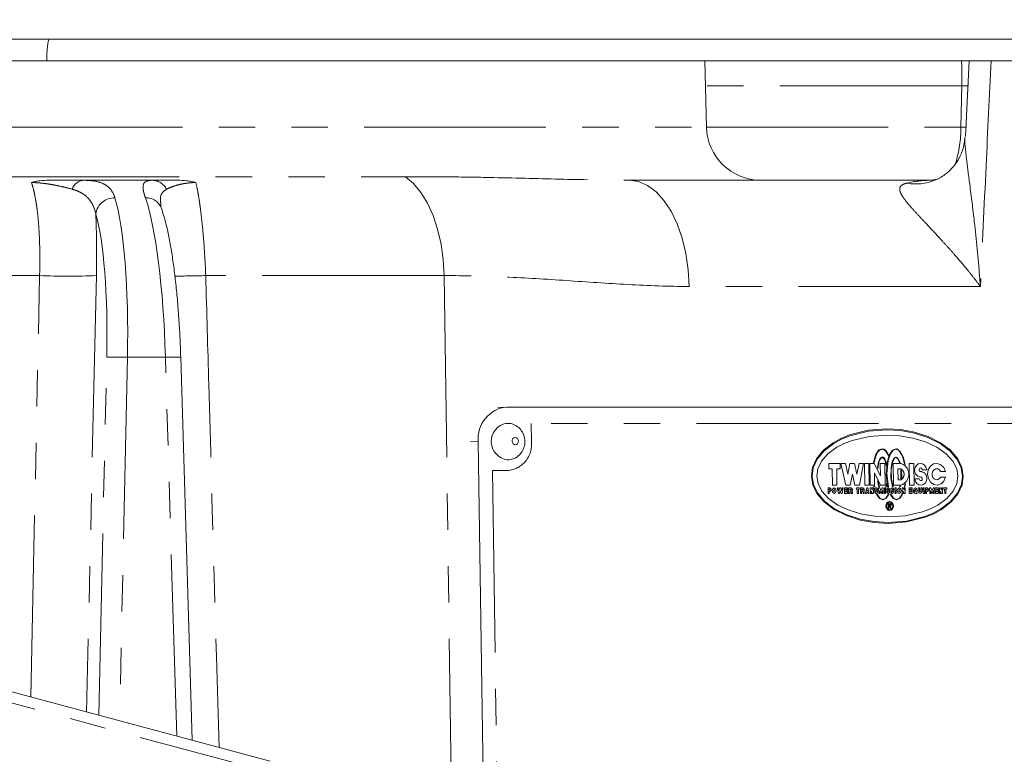
# Model space of a CAD drawing. Units: millimetres. Extents: x 11 to 1180, y 5 to 832.
# Drawn here: x 637 to 672, y 643 to 669 of the extents above; entities that cross this region are included whole.
import ezdxf

# ---------------------------------------------------------------- set-up
doc = ezdxf.new("R2010")
doc.units = ezdxf.units.MM
doc.linetypes.add('PHANTOM', pattern=[12.7, 6.35, -1.27, 1.27, -1.27, 1.27, -1.27])
doc.layers.add('SLD-0', color=7, linetype='Continuous')
doc.styles.add('SLDTEXTSTYLE0', font='TXT', dxfattribs={"width": 0.605})
doc.dimstyles.new('SLDDIMSTYLE2', dxfattribs={"dimtxt": 3, "dimasz": 3, "dimexe": 0, "dimexo": 0.0625, "dimgap": 0.75, "dimtad": 0, "dimlfac": 4, "dimrnd": 1e-09, "dimzin": 12, "dimdsep": 46, "dimtxsty": 'SLDTEXTSTYLE0', "dimsah": 1, "dimcen": 0.09, "dimadec": 0, "dimazin": 0, "dimtfac": 1, "dimtdec": 3, "dimtofl": 0, "dimtmove": 0, "dimatfit": 3, "dimfxl": 0, "dimfrac": 2, "dimtolj": 1, "dimtzin": 12, "dimarcsym": 0})

# ---------------------------------------------------------------- blocks, each defined once
blk = doc.blocks.new('*D84')
at = {"layer": 'SLD-0'}
for p, q in [((698.505, 665.191), (698.505, 709.449)), ((636.402, 706.274), (651.441, 706.274)), ((698.505, 706.274), (683.467, 706.274))]:
    blk.add_line(p, q, dxfattribs=at)
for points in [[(636.402, 706.274), (639.402, 705.812), (639.402, 706.735)], [(698.505, 706.274), (695.505, 706.735), (695.505, 705.812)]]:
    blk.add_solid(points, dxfattribs=at)
at = {"layer": 'SLD-0', "char_height": 3, "attachment_point": 1, "style": 'SLDTEXTSTYLE0'}
for s, insert in [('248.4', (662.302, 710.141)), ('FOR EYEBOLT', (653.425, 705.542))]:
    blk.add_mtext(s, dxfattribs=dict(at, insert=insert))

msp = doc.modelspace()

# ---------------------------------------------------------------- linework, layer by layer
at = {"color": 7, "linetype": 'Continuous', "lineweight": 15}
for p, q in [((674.525539, 668.476912), (635.117493, 668.476912)), ((680.598922, 667.714912), (638.188171, 667.714912)), ((661.228212, 665.39492), (661.167461, 667.714912)), ((670.400397, 667.714293), (670.278769, 665.069971)), ((639.473932, 663.539787), (641.8719, 663.539787)), ((658.417571, 663.541565), (658.529063, 663.539787)), ((658.529063, 663.539787), (669.005328, 663.539787)), ((642.174155, 662.675034), (642.176257, 662.647389)), ((643.264315, 643.97146), (642.863243, 657.358404)), ((654.209115, 655.614009), (653.934538, 655.600929)), ((680.77212, 655.614962), (654.249164, 655.614962)), ((653.258652, 654.408876), (653.45236, 640.951489)), ((645.990455, 643.240993), (617.01268, 651.005564))]:
    msp.add_line(p, q, dxfattribs=at)
at = {"color": 8, "linetype": 'PHANTOM', "lineweight": 0}
for p, q in [((670.145684, 666.839455), (661.190385, 666.839455)), ((670.114215, 665.39492), (670.145684, 666.839455)), ((623.870915, 665.39492), (661.228212, 665.39492)), ((661.228212, 665.39492), (670.114215, 665.39492)), ((670.114215, 665.39492), (670.309321, 665.392101)), ((623.763739, 663.666486), (650.719813, 663.666486)), ((637.93344, 660.209619), (612.078632, 660.209619)), ((639.916679, 660.209619), (639.578067, 644.959187)), ((652.062354, 660.209619), (643.737398, 660.209619)), ((652.062354, 660.209619), (652.433416, 634.430191)), ((670.794301, 659.829521), (660.622605, 659.829521)), ((640.005435, 644.844674), (640.277771, 657.356011)), ((641.00404, 657.356011), (640.727492, 644.651199)), ((642.32783, 657.356011), (641.00404, 657.356011)), ((642.724496, 644.116104), (642.32783, 657.356011)), ((679.931609, 655.043658), (655.106122, 655.043658)), ((655.106122, 655.043658), (655.115259, 654.408876)), ((667.521606, 654.853223), (666.875026, 654.803318)), ((667.522063, 654.821484), (666.881942, 654.772538)), ((668.004623, 654.82567), (667.521606, 654.853223)), ((668.000246, 654.794461), (667.522063, 654.821484)), ((668.49957, 654.737344), (668.004623, 654.82567)), ((665.926469, 654.51912), (665.653108, 654.369822)), ((665.942833, 654.493806), (665.672186, 654.347379)), ((666.227558, 654.642398), (665.926469, 654.51912)), ((666.240927, 654.614713), (665.942833, 654.493806)), ((666.875026, 654.803318), (666.227558, 654.642398)), ((666.881942, 654.772538), (666.240927, 654.614713)), ((666.923438, 654.587862), (666.321143, 654.448604)), ((667.524804, 654.631049), (666.923438, 654.587862)), ((667.973984, 654.607205), (667.524804, 654.631049)), ((668.434203, 654.530769), (667.973984, 654.607205)), ((668.490232, 654.707833), (668.000246, 654.794461)), ((668.877922, 654.398237), (668.434203, 654.530769)), ((668.96271, 654.55763), (668.490232, 654.707833)), ((668.976841, 654.584195), (668.49957, 654.737344)), ((669.385589, 654.347379), (668.96271, 654.55763)), ((669.404021, 654.369822), (668.976841, 654.584195)), ((653.258652, 654.408876), (652.984063, 654.395795)), ((665.653108, 654.369822), (665.312404, 654.105923)), ((665.672186, 654.347379), (665.334853, 654.088555)), ((665.786652, 654.212722), (665.469551, 653.984347)), ((666.041016, 654.341922), (665.786652, 654.212722)), ((666.321143, 654.448604), (666.041016, 654.341922)), ((667.317196, 654.142176), (667.238877, 654.106162)), ((667.290439, 654.117965), (667.387913, 654.140278)), ((667.359789, 654.154963), (667.317196, 654.142176)), ((667.417381, 654.147023), (667.359789, 654.154963)), ((667.387913, 654.140278), (667.417381, 654.147023)), ((667.387913, 654.140278), (667.486047, 654.089039)), ((667.516909, 654.068538), (667.417381, 654.147023)), ((667.836478, 654.154328), (667.722289, 654.111619)), ((667.76228, 654.122604), (667.854453, 654.145195)), ((667.854453, 654.145195), (667.836478, 654.154328)), ((667.879969, 654.151448), (667.854453, 654.145195)), ((667.854453, 654.145195), (667.962096, 654.0905)), ((667.995519, 654.067029), (667.879969, 654.151448)), ((669.275, 654.212722), (668.877922, 654.398237)), ((669.598676, 653.984347), (669.275, 654.212722)), ((669.730373, 654.088555), (669.385589, 654.347379)), ((669.752323, 654.105923), (669.404021, 654.369822)), ((665.070545, 653.810305), (664.933024, 653.503107)), ((665.095374, 653.798622), (664.959187, 653.497332)), ((665.312404, 654.105923), (665.070545, 653.810305)), ((665.334853, 654.088555), (665.095374, 653.798622)), ((665.469551, 653.984347), (665.244347, 653.728524)), ((667.131758, 653.936011), (667.059742, 653.678876)), ((667.086265, 653.678876), (667.142599, 653.895323)), ((667.238877, 654.106162), (667.131758, 653.936011)), ((667.142599, 653.895323), (667.223289, 654.057206)), ((667.223289, 654.057206), (667.290439, 654.117965)), ((667.2991, 653.830712), (667.235418, 653.693559)), ((667.238877, 654.106162), (667.290439, 654.117965)), ((667.261069, 653.731646), (667.341824, 653.851369)), ((667.34928, 653.862423), (667.2991, 653.830712)), ((667.2991, 653.830712), (667.341824, 653.851369)), ((667.341824, 653.851369), (667.36698, 653.863532)), ((667.36698, 653.863532), (667.34928, 653.862423)), ((667.398105, 653.865482), (667.36698, 653.863532)), ((667.36698, 653.863532), (667.452379, 653.773607)), ((667.447819, 653.824784), (667.398105, 653.865482)), ((667.52885, 653.629363), (667.447819, 653.824784)), ((667.486047, 654.089039), (667.595471, 653.90105)), ((667.602039, 653.917554), (667.516909, 654.068538)), ((667.619197, 653.959253), (667.546259, 653.725394)), ((667.576978, 653.744707), (667.654316, 653.977671)), ((667.595471, 653.90105), (667.602039, 653.917554)), ((667.722289, 654.111619), (667.619197, 653.959253)), ((667.654316, 653.977671), (667.76228, 654.122604)), ((667.777226, 653.831592), (667.713955, 653.697336)), ((667.724609, 653.688461), (667.805005, 653.845103)), ((667.805005, 653.845103), (667.777226, 653.831592)), ((667.805005, 653.845103), (667.844567, 653.864344)), ((667.806937, 653.848867), (667.805005, 653.845103)), ((667.854777, 653.86931), (667.806937, 653.848867)), ((667.844567, 653.864344), (667.908146, 653.811592)), ((667.904954, 653.846978), (667.854777, 653.86931)), ((667.991355, 653.683319), (667.904954, 653.846978)), ((667.908146, 653.811592), (667.966193, 653.678876)), ((667.962096, 654.0905), (668.074431, 653.897112)), ((668.097068, 653.872174), (667.995519, 654.067029)), ((668.074431, 653.897112), (668.149518, 653.617302)), ((668.164955, 653.604606), (668.097068, 653.872174)), ((669.831244, 653.728524), (669.598676, 653.984347)), ((669.978199, 653.798622), (669.730373, 654.088555)), ((670.002692, 653.810305), (669.752323, 654.105923)), ((670.12306, 653.497332), (669.978199, 653.798622)), ((670.149057, 653.503107), (670.002692, 653.810305)), ((664.933024, 653.503107), (664.893067, 653.202789)), ((664.959187, 653.497332), (664.91959, 653.202789)), ((665.116167, 653.46268), (665.078728, 653.202789)), ((665.244347, 653.728524), (665.116167, 653.46268)), ((665.894544, 653.647137), (665.496699, 653.647137)), ((665.496699, 653.647137), (665.499441, 653.456702)), ((665.499441, 653.456702), (665.618794, 653.456702)), ((665.618794, 653.456702), (665.627017, 652.885398)), ((665.786155, 652.885398), (665.777932, 653.456702)), ((665.777932, 653.456702), (665.897285, 653.456702)), ((665.897285, 653.456702), (665.894544, 653.647137)), ((666.080204, 653.647137), (665.921067, 653.647137)), ((665.921067, 653.647137), (666.091169, 652.885398)), ((666.165256, 653.266267), (666.080204, 653.647137)), ((666.239342, 653.647137), (666.165256, 653.266267)), ((666.39848, 653.647137), (666.239342, 653.647137)), ((666.483531, 653.266267), (666.39848, 653.647137)), ((666.557618, 653.647137), (666.483531, 653.266267)), ((666.716755, 653.647137), (666.557618, 653.647137)), ((666.568582, 652.885398), (666.716755, 653.647137)), ((666.902416, 653.647137), (666.743278, 653.647137)), ((666.743278, 653.647137), (666.754243, 652.885398)), ((666.913381, 652.885398), (666.902416, 653.647137)), ((667.088077, 653.647137), (666.928939, 653.647137)), ((666.928939, 653.647137), (666.939904, 652.885398)), ((667.059742, 653.678876), (667.086265, 653.678876)), ((667.306529, 653.211676), (667.088077, 653.647137)), ((667.235418, 653.693559), (667.197057, 653.49098)), ((667.197057, 653.49098), (667.208107, 653.469398)), ((667.208107, 653.469398), (667.261069, 653.731646)), ((667.459398, 653.647137), (667.30026, 653.647137)), ((667.30026, 653.647137), (667.306529, 653.211676)), ((667.452379, 653.773607), (667.518718, 653.551919)), ((667.470363, 652.885398), (667.459398, 653.647137)), ((667.546259, 653.725394), (667.505083, 653.275215)), ((667.518718, 653.551919), (667.52885, 653.629363)), ((667.531513, 653.28658), (667.576978, 653.744707)), ((667.675285, 653.498282), (667.670505, 653.137048)), ((667.713955, 653.697336), (667.675285, 653.498282)), ((667.680903, 653.410443), (667.724609, 653.688461)), ((668.016368, 653.647137), (667.751151, 653.647137)), ((667.751151, 653.647137), (667.762115, 652.885395)), ((668.01912, 653.456703), (667.91303, 653.456702)), ((667.91303, 653.456702), (667.918512, 653.075833)), ((667.966193, 653.678876), (667.991355, 653.683319)), ((668.149518, 653.617302), (668.164955, 653.604606)), ((668.46727, 653.647137), (668.308133, 653.647137)), ((668.308133, 653.647137), (668.319097, 652.885398)), ((668.478235, 652.885398), (668.46727, 653.647137)), ((669.967077, 653.46268), (669.831244, 653.728524)), ((670.011998, 653.202789), (669.967077, 653.46268)), ((670.171136, 653.202789), (670.12306, 653.497332)), ((670.197659, 653.202789), (670.149057, 653.503107)), ((654.281144, 653.393224), (653.750685, 653.393224)), ((653.750685, 653.393224), (653.915153, 641.967141)), ((664.893067, 653.202789), (664.941669, 652.902471)), ((664.91959, 653.202789), (664.967666, 652.908246)), ((665.078728, 653.202789), (665.123649, 652.942898)), ((666.250307, 652.885398), (666.324393, 653.266267)), ((666.324393, 653.266267), (666.409444, 652.885398)), ((667.099041, 652.885398), (667.092773, 653.320859)), ((667.092773, 653.320859), (667.311225, 652.885398)), ((667.505083, 653.275215), (667.555863, 652.822554)), ((667.582386, 652.822554), (667.531513, 653.28658)), ((667.670505, 653.137048), (667.730649, 652.822554)), ((667.687996, 653.092262), (667.680903, 653.410443)), ((668.041914, 653.405285), (668.013565, 653.424963)), ((668.013565, 653.424963), (668.018133, 653.107572)), ((668.018133, 653.107572), (668.045916, 653.12725)), ((668.045916, 653.12725), (668.041914, 653.405285)), ((668.660698, 653.107577), (668.503224, 653.107577)), ((668.762221, 653.42497), (668.919695, 653.42497)), ((669.404885, 653.361485), (669.575237, 653.361485)), ((669.57798, 653.171052), (669.40763, 653.171052)), ((669.974559, 652.942898), (670.011998, 653.202789)), ((670.131539, 652.908246), (670.171136, 653.202789)), ((670.157702, 652.902471), (670.197659, 653.202789)), ((664.941669, 652.902471), (665.088034, 652.595273)), ((664.967666, 652.908246), (665.112527, 652.606956)), ((665.123649, 652.942898), (665.259482, 652.677054)), ((665.527601, 652.790181), (665.474555, 652.790181)), ((665.474555, 652.790181), (665.477296, 652.599746)), ((665.640253, 652.762292), (665.621802, 652.694963)), ((665.627017, 652.885398), (665.786155, 652.885398)), ((665.686738, 652.790181), (665.640253, 652.762292)), ((665.734026, 652.762292), (665.686738, 652.790181)), ((665.754416, 652.694963), (665.734026, 652.762292)), ((665.832615, 652.790181), (665.79283, 652.790181)), ((665.79283, 652.790181), (665.835356, 652.599746)), ((665.855313, 652.687346), (665.832615, 652.790181)), ((665.878765, 652.790181), (665.855313, 652.687346)), ((665.918549, 652.790181), (665.878765, 652.790181)), ((665.944961, 652.687346), (665.918549, 652.790181)), ((665.965229, 652.790181), (665.944961, 652.687346)), ((666.005014, 652.790181), (665.965229, 652.790181)), ((665.967971, 652.599746), (666.005014, 652.790181)), ((666.15089, 652.790181), (666.044798, 652.790181)), ((666.044798, 652.790181), (666.047539, 652.599746)), ((666.091169, 652.885398), (666.250307, 652.885398)), ((666.151575, 652.742572), (666.15089, 652.790181)), ((666.270249, 652.790181), (666.190675, 652.790181)), ((666.190675, 652.790181), (666.193416, 652.599746)), ((666.409444, 652.885398), (666.568582, 652.885398)), ((666.4628, 652.790181), (666.460303, 652.742572)), ((666.565709, 652.790181), (666.4628, 652.790181)), ((666.566394, 652.742572), (666.565709, 652.790181)), ((666.685068, 652.790181), (666.605494, 652.790181)), ((666.605494, 652.790181), (666.608235, 652.599746)), ((666.754243, 652.885398), (666.913381, 652.885398)), ((666.824573, 652.790181), (666.780634, 652.599746)), ((666.864358, 652.790181), (666.824573, 652.790181)), ((666.913249, 652.599746), (666.864358, 652.790181)), ((666.939904, 652.885398), (667.099041, 652.885398)), ((666.990076, 652.790181), (666.950292, 652.790181)), ((666.950292, 652.790181), (666.953033, 652.599746)), ((667.017696, 652.714007), (666.990076, 652.790181)), ((667.056384, 652.790181), (667.016599, 652.790181)), ((667.016599, 652.790181), (667.017696, 652.714007)), ((667.059125, 652.599746), (667.056384, 652.790181)), ((667.071621, 652.853659), (667.07845, 652.822554)), ((667.098144, 652.853659), (667.071621, 652.853659)), ((667.07845, 652.822554), (667.104973, 652.822554)), ((667.104973, 652.822554), (667.098144, 652.853659)), ((667.223149, 652.999659), (667.204056, 653.037746)), ((667.204056, 653.037746), (667.253236, 652.822554)), ((667.266498, 652.822554), (667.223149, 652.999659)), ((667.281298, 652.790181), (667.241514, 652.790181)), ((667.241514, 652.790181), (667.244255, 652.599746)), ((667.253236, 652.822554), (667.266498, 652.822554)), ((667.322453, 652.694963), (667.281298, 652.790181)), ((667.311225, 652.885398), (667.470363, 652.885398)), ((667.360867, 652.790181), (667.322453, 652.694963)), ((667.400652, 652.790181), (667.360867, 652.790181)), ((667.403393, 652.599746), (667.400652, 652.790181)), ((667.480221, 652.790181), (667.440436, 652.790181)), ((667.440436, 652.790181), (667.443177, 652.599746)), ((667.482962, 652.599746), (667.480221, 652.790181)), ((667.526941, 652.980615), (667.491437, 652.822554)), ((667.491437, 652.822554), (667.51796, 652.822554)), ((667.51796, 652.822554), (667.539303, 652.903172)), ((667.539303, 652.903172), (667.526941, 652.980615)), ((667.555863, 652.822554), (667.582386, 652.822554)), ((667.743911, 652.822554), (667.687996, 653.092262)), ((667.730649, 652.822554), (667.743911, 652.822554)), ((667.762115, 652.885395), (668.027337, 652.885395)), ((667.849951, 652.790181), (667.810166, 652.790181)), ((667.810166, 652.790181), (667.812907, 652.599746)), ((667.852692, 652.599746), (667.849951, 652.790181)), ((667.909558, 652.762292), (667.891106, 652.694963)), ((667.956042, 652.790181), (667.909558, 652.762292)), ((667.918512, 653.075833), (668.024607, 653.075834)), ((668.00333, 652.762292), (667.956042, 652.790181)), ((667.978071, 652.853659), (667.96885, 652.822554)), ((667.96885, 652.822554), (667.995373, 652.822554)), ((668.003361, 652.849215), (667.978071, 652.853659)), ((667.995373, 652.822554), (668.003361, 652.849215)), ((668.02372, 652.694963), (668.00333, 652.762292)), ((668.101919, 652.790181), (668.062134, 652.790181)), ((668.062134, 652.790181), (668.064875, 652.599746)), ((668.129538, 652.714007), (668.101919, 652.790181)), ((668.168226, 652.790181), (668.128442, 652.790181)), ((668.128442, 652.790181), (668.129538, 652.714007)), ((668.159623, 652.915233), (668.143637, 652.822554)), ((668.143637, 652.822554), (668.156898, 652.822554)), ((668.156898, 652.822554), (668.174695, 652.927928)), ((668.174695, 652.927928), (668.159623, 652.915233)), ((668.170967, 652.599746), (668.168226, 652.790181)), ((668.411176, 652.790181), (668.305085, 652.790181)), ((668.305085, 652.790181), (668.307826, 652.599746)), ((668.319097, 652.885398), (668.478235, 652.885398)), ((668.411862, 652.742572), (668.411176, 652.790181)), ((668.480061, 652.773543), (668.454186, 652.719316)), ((668.524683, 652.789585), (668.480061, 652.773543)), ((668.566368, 652.759645), (668.524683, 652.789585)), ((668.584858, 652.698274), (668.566368, 652.759645)), ((668.663144, 652.790181), (668.62336, 652.790181)), ((668.62336, 652.790181), (668.624959, 652.679094)), ((668.664743, 652.679094), (668.663144, 652.790181)), ((668.755975, 652.790181), (668.71619, 652.790181)), ((668.71619, 652.790181), (668.717789, 652.679094)), ((668.757574, 652.679094), (668.755975, 652.790181)), ((668.835544, 652.790181), (668.795759, 652.790181)), ((668.795759, 652.790181), (668.7985, 652.599746)), ((668.838285, 652.599746), (668.835544, 652.790181)), ((668.928374, 652.790181), (668.875328, 652.790181)), ((668.875328, 652.790181), (668.878069, 652.599746)), ((669.060989, 652.790181), (669.021204, 652.790181)), ((669.021204, 652.790181), (669.023946, 652.599746)), ((669.102144, 652.694963), (669.060989, 652.790181)), ((669.140558, 652.790181), (669.102144, 652.694963)), ((669.180342, 652.790181), (669.140558, 652.790181)), ((669.183083, 652.599746), (669.180342, 652.790181)), ((669.326218, 652.790181), (669.220127, 652.790181)), ((669.220127, 652.790181), (669.222868, 652.599746)), ((669.326904, 652.742572), (669.326218, 652.790181)), ((669.405787, 652.790181), (669.366003, 652.790181)), ((669.366003, 652.790181), (669.368744, 652.599746)), ((669.433407, 652.714007), (669.405787, 652.790181)), ((669.472095, 652.790181), (669.43231, 652.790181)), ((669.43231, 652.790181), (669.433407, 652.714007)), ((669.474836, 652.599746), (669.472095, 652.790181)), ((669.617971, 652.790181), (669.511879, 652.790181)), ((669.511879, 652.790181), (669.512564, 652.742572)), ((669.618656, 652.742572), (669.617971, 652.790181)), ((669.846379, 652.677054), (669.974559, 652.942898)), ((669.995352, 652.606956), (670.131539, 652.908246)), ((670.020181, 652.595273), (670.157702, 652.902471)), ((665.088034, 652.595273), (665.338403, 652.299655)), ((665.112527, 652.606956), (665.360353, 652.317023)), ((665.259482, 652.677054), (665.492051, 652.421231)), ((665.477296, 652.599746), (665.51708, 652.599746)), ((665.492051, 652.421231), (665.815726, 652.192856)), ((665.528286, 652.742572), (665.515024, 652.742572)), ((665.515024, 652.742572), (665.515481, 652.710833)), ((665.515481, 652.710833), (665.528743, 652.710833)), ((665.51708, 652.599746), (665.516167, 652.663224)), ((665.516167, 652.663224), (665.529428, 652.663224)), ((665.621802, 652.694963), (665.642192, 652.627634)), ((665.642192, 652.627634), (665.68948, 652.599746)), ((665.687424, 652.742572), (665.661586, 652.694963)), ((665.661586, 652.694963), (665.688794, 652.647354)), ((665.714632, 652.694963), (665.687424, 652.742572)), ((665.688794, 652.647354), (665.714632, 652.694963)), ((665.68948, 652.599746), (665.735964, 652.627634)), ((665.735964, 652.627634), (665.754416, 652.694963)), ((665.835356, 652.599746), (665.87514, 652.599746)), ((665.87514, 652.599746), (665.900293, 652.694963)), ((665.900293, 652.694963), (665.928186, 652.599746)), ((665.928186, 652.599746), (665.967971, 652.599746)), ((666.047539, 652.599746), (666.153631, 652.599746)), ((666.085615, 652.71845), (666.085268, 652.742572)), ((666.085268, 652.742572), (666.151575, 652.742572)), ((666.151923, 652.71845), (666.085615, 652.71845)), ((666.086639, 652.647354), (666.0863, 652.670841)), ((666.0863, 652.670841), (666.152608, 652.670841)), ((666.152946, 652.647354), (666.086639, 652.647354)), ((666.152608, 652.670841), (666.151923, 652.71845)), ((666.153631, 652.599746), (666.152946, 652.647354)), ((666.193416, 652.599746), (666.2332, 652.599746)), ((666.270929, 652.742572), (666.231144, 652.742572)), ((666.231144, 652.742572), (666.231601, 652.710833)), ((666.231601, 652.710833), (666.271386, 652.710833)), ((666.2332, 652.599746), (666.232286, 652.663224)), ((666.232286, 652.663224), (666.245548, 652.663224)), ((666.286018, 652.615615), (666.286246, 652.599746)), ((666.286246, 652.599746), (666.32603, 652.599746)), ((666.32603, 652.599746), (666.325802, 652.615615)), ((666.460303, 652.742572), (666.493722, 652.742572)), ((666.493722, 652.742572), (666.495777, 652.599746)), ((666.495777, 652.599746), (666.535562, 652.599746)), ((666.535562, 652.599746), (666.533506, 652.742572)), ((666.533506, 652.742572), (666.566394, 652.742572)), ((666.608235, 652.599746), (666.648019, 652.599746)), ((666.685748, 652.742572), (666.645963, 652.742572)), ((666.645963, 652.742572), (666.64642, 652.710833)), ((666.64642, 652.710833), (666.686205, 652.710833)), ((666.648019, 652.599746), (666.647105, 652.663224)), ((666.647105, 652.663224), (666.660367, 652.663224)), ((666.700837, 652.615615), (666.701065, 652.599746)), ((666.701065, 652.599746), (666.740849, 652.599746)), ((666.740849, 652.599746), (666.740621, 652.615615)), ((666.780634, 652.599746), (666.819357, 652.599746)), ((666.819357, 652.599746), (666.827351, 652.634024)), ((666.827351, 652.634024), (666.866075, 652.634024)), ((666.845306, 652.713372), (666.837321, 652.678459)), ((666.837321, 652.678459), (666.854296, 652.678459)), ((666.854296, 652.678459), (666.845306, 652.713372)), ((666.866075, 652.634024), (666.874525, 652.599746)), ((666.874525, 652.599746), (666.913249, 652.599746)), ((666.953033, 652.599746), (666.992818, 652.599746)), ((666.992818, 652.599746), (666.991721, 652.67592)), ((666.991721, 652.67592), (667.019341, 652.599746)), ((667.019341, 652.599746), (667.059125, 652.599746)), ((667.150611, 652.656241), (667.097986, 652.655925)), ((667.149536, 652.735589), (667.202104, 652.73527)), ((667.191118, 652.567372), (667.164595, 652.567372)), ((667.164595, 652.567372), (667.269087, 652.421023)), ((667.286585, 652.429153), (667.191118, 652.567372)), ((667.244255, 652.599746), (667.28404, 652.599746)), ((667.269087, 652.421023), (667.385373, 652.377572)), ((667.28404, 652.599746), (667.282669, 652.694963)), ((667.282669, 652.694963), (667.323824, 652.599746)), ((667.392055, 652.380601), (667.286585, 652.429153)), ((667.323824, 652.599746), (667.362238, 652.694963)), ((667.362238, 652.694963), (667.363608, 652.599746)), ((667.363608, 652.599746), (667.403393, 652.599746)), ((667.49301, 652.426361), (667.392055, 652.380601)), ((667.398634, 652.377572), (667.509198, 652.429153)), ((667.443177, 652.599746), (667.482962, 652.599746)), ((667.587425, 652.567372), (667.49301, 652.426361)), ((667.509198, 652.429153), (667.600686, 652.567372)), ((667.573936, 652.654972), (667.521302, 652.655291)), ((667.572761, 652.73432), (667.62542, 652.734635)), ((667.600686, 652.567372), (667.587425, 652.567372)), ((667.668531, 652.567372), (667.642008, 652.567372)), ((667.642008, 652.567372), (667.7465, 652.421023)), ((667.719273, 652.655607), (667.666648, 652.655291)), ((667.763998, 652.429153), (667.668531, 652.567372)), ((667.718197, 652.734954), (667.770765, 652.734635)), ((667.7465, 652.421023), (667.862044, 652.378207)), ((667.868468, 652.381061), (667.763998, 652.429153)), ((667.812907, 652.599746), (667.852692, 652.599746)), ((667.970423, 652.426361), (667.868468, 652.381061)), ((667.876047, 652.377572), (667.986611, 652.429153)), ((667.891106, 652.694963), (667.911496, 652.627634)), ((667.911496, 652.627634), (667.958784, 652.599746)), ((667.956728, 652.742572), (667.93089, 652.694963)), ((667.93089, 652.694963), (667.958098, 652.647354)), ((667.983936, 652.694963), (667.956728, 652.742572)), ((667.958098, 652.647354), (667.983936, 652.694963)), ((667.958784, 652.599746), (668.005269, 652.627634)), ((668.064838, 652.567372), (667.970423, 652.426361)), ((667.986611, 652.429153), (668.078099, 652.567372)), ((668.005269, 652.627634), (668.02372, 652.694963)), ((668.078099, 652.567372), (668.064838, 652.567372)), ((668.064875, 652.599746), (668.10466, 652.599746)), ((668.10466, 652.599746), (668.103563, 652.67592)), ((668.103563, 652.67592), (668.131183, 652.599746)), ((668.131183, 652.599746), (668.170967, 652.599746)), ((668.307826, 652.599746), (668.413918, 652.599746)), ((668.345902, 652.71845), (668.345554, 652.742572)), ((668.345554, 652.742572), (668.411862, 652.742572)), ((668.412209, 652.71845), (668.345902, 652.71845)), ((668.346925, 652.647354), (668.346587, 652.670841)), ((668.346587, 652.670841), (668.412894, 652.670841)), ((668.413232, 652.647354), (668.346925, 652.647354)), ((668.412894, 652.670841), (668.412209, 652.71845)), ((668.413918, 652.599746), (668.413232, 652.647354)), ((668.454186, 652.719316), (668.459632, 652.653255)), ((668.459632, 652.653255), (668.493751, 652.607461)), ((668.493751, 652.607461), (668.539965, 652.604189)), ((668.500795, 652.731012), (668.494017, 652.678375)), ((668.494017, 652.678375), (668.519324, 652.647354)), ((668.530826, 652.736673), (668.500795, 652.731012)), ((668.51059, 652.664494), (668.544975, 652.687981)), ((668.519324, 652.647354), (668.51059, 652.664494)), ((668.544975, 652.687981), (668.530826, 652.736673)), ((668.539965, 652.604189), (668.542819, 652.599746)), ((668.542819, 652.599746), (668.588969, 652.599746)), ((668.57117, 652.635294), (668.584858, 652.698274)), ((668.588969, 652.599746), (668.57117, 652.635294)), ((668.7985, 652.599746), (668.838285, 652.599746)), ((668.878069, 652.599746), (668.917854, 652.599746)), ((668.929059, 652.742572), (668.915798, 652.742572)), ((668.915798, 652.742572), (668.916255, 652.710833)), ((668.916255, 652.710833), (668.929516, 652.710833)), ((668.917854, 652.599746), (668.91694, 652.663224)), ((668.91694, 652.663224), (668.930201, 652.663224)), ((669.023946, 652.599746), (669.06373, 652.599746)), ((669.06373, 652.599746), (669.062359, 652.694963)), ((669.062359, 652.694963), (669.103514, 652.599746)), ((669.103514, 652.599746), (669.141928, 652.694963)), ((669.141928, 652.694963), (669.143299, 652.599746)), ((669.143299, 652.599746), (669.183083, 652.599746)), ((669.222868, 652.599746), (669.32896, 652.599746)), ((669.260944, 652.71845), (669.260596, 652.742572)), ((669.260596, 652.742572), (669.326904, 652.742572)), ((669.327251, 652.71845), (669.260944, 652.71845)), ((669.261967, 652.647354), (669.261629, 652.670841)), ((669.261629, 652.670841), (669.327936, 652.670841)), ((669.328274, 652.647354), (669.261967, 652.647354)), ((669.304074, 652.192856), (669.621175, 652.421231)), ((669.327936, 652.670841), (669.327251, 652.71845)), ((669.32896, 652.599746), (669.328274, 652.647354)), ((669.368744, 652.599746), (669.408528, 652.599746)), ((669.408528, 652.599746), (669.407432, 652.67592)), ((669.407432, 652.67592), (669.435051, 652.599746)), ((669.435051, 652.599746), (669.474836, 652.599746)), ((669.512564, 652.742572), (669.545453, 652.742572)), ((669.545453, 652.742572), (669.547509, 652.599746)), ((669.547509, 652.599746), (669.587293, 652.599746)), ((669.587293, 652.599746), (669.585237, 652.742572)), ((669.585237, 652.742572), (669.618656, 652.742572)), ((669.621175, 652.421231), (669.846379, 652.677054)), ((669.755873, 652.317023), (669.995352, 652.606956)), ((669.778322, 652.299655), (670.020181, 652.595273)), ((665.338403, 652.299655), (665.686705, 652.035756)), ((665.360353, 652.317023), (665.705137, 652.058199)), ((665.815726, 652.192856), (666.212804, 652.007342)), ((667.392055, 652.380601), (667.385373, 652.377572)), ((667.385373, 652.377572), (667.398634, 652.377572)), ((667.645762, 652.234746), (667.572559, 652.234746)), ((667.572559, 652.234746), (667.574843, 652.07605)), ((667.574843, 652.07605), (667.601366, 652.07605)), ((667.646128, 652.209355), (667.599447, 652.209355)), ((667.599447, 652.209355), (667.599858, 652.180789)), ((667.599858, 652.180789), (667.646539, 652.180789)), ((667.601366, 652.07605), (667.600224, 652.155398)), ((667.600224, 652.155398), (667.623033, 652.155398)), ((667.623033, 652.155398), (667.657064, 652.07605)), ((667.680935, 652.07605), (667.646904, 652.155398)), ((667.657064, 652.07605), (667.680935, 652.07605)), ((667.862044, 652.378207), (667.868468, 652.381061)), ((667.868468, 652.381061), (667.876047, 652.377572)), ((669.04971, 652.063656), (669.304074, 652.192856)), ((669.41854, 652.058199), (669.755873, 652.317023)), ((669.437618, 652.035756), (669.778322, 652.299655)), ((665.686705, 652.035756), (666.113885, 651.821383)), ((665.705137, 652.058199), (666.128016, 651.847949)), ((666.113885, 651.821383), (666.591156, 651.668235)), ((666.128016, 651.847949), (666.600494, 651.697745)), ((666.212804, 652.007342), (666.656523, 651.874809)), ((666.656523, 651.874809), (667.116742, 651.798373)), ((667.116742, 651.798373), (667.565922, 651.774529)), ((667.565922, 651.774529), (668.167288, 651.817716)), ((668.167288, 651.817716), (668.769583, 651.956974)), ((668.208784, 651.63304), (668.849799, 651.790865)), ((668.2157, 651.602261), (668.863168, 651.763181)), ((668.769583, 651.956974), (669.04971, 652.063656)), ((668.849799, 651.790865), (669.147893, 651.911772)), ((668.863168, 651.763181), (669.164257, 651.886458)), ((669.147893, 651.911772), (669.41854, 652.058199)), ((669.164257, 651.886458), (669.437618, 652.035756)), ((666.591156, 651.668235), (667.086103, 651.579908)), ((666.600494, 651.697745), (667.09048, 651.611117)), ((667.086103, 651.579908), (667.56912, 651.552355)), ((667.09048, 651.611117), (667.568663, 651.584094)), ((667.568663, 651.584094), (668.208784, 651.63304)), ((667.56912, 651.552355), (668.2157, 651.602261)), ((616.915623, 650.643342), (645.893398, 642.878771))]:
    msp.add_line(p, q, dxfattribs=at)
at = {"color": 8, "linetype": 'PHANTOM', "lineweight": 0, "flags": 128}
for points in [[(670.145684, 666.839455), (670.366963, 666.836297), (670.377559, 666.836163)], [(652.062354, 660.209619), (652.031661, 660.767274), (651.956334, 661.310705), (651.838, 661.828153), (651.679221, 662.308421), (651.483433, 662.741117), (651.254871, 663.116879), (650.998482, 663.427577), (650.719813, 663.666486)], [(660.622605, 659.829521), (660.589246, 660.414295), (660.506832, 660.982769), (660.377326, 661.521409), (660.20381, 662.017388), (659.990417, 662.458898), (659.742228, 662.835424), (659.465152, 663.138002), (659.165787, 663.359427), (658.851261, 663.494427), (658.529063, 663.539787)], [(637.627977, 645.481712), (637.820162, 654.739103), (637.93344, 660.209619)], [(654.549289, 654.292126), (654.590761, 654.302032), (654.625634, 654.330241), (654.648599, 654.372458), (654.65616, 654.422257), (654.647166, 654.472055), (654.622985, 654.514273), (654.5873, 654.542481), (654.545543, 654.552387), (654.504071, 654.542481), (654.469198, 654.514273), (654.446233, 654.472055), (654.438672, 654.422257), (654.447666, 654.372458), (654.471847, 654.330241), (654.507532, 654.302032), (654.549289, 654.292126)], [(668.919695, 653.42497), (668.89466, 653.513746), (668.844687, 653.58628), (668.776511, 653.632795), (668.699321, 653.647023), (668.623521, 653.627045), (668.559327, 653.575554), (668.515391, 653.49949), (668.497635, 653.409105)], [(668.710089, 653.361492), (668.68797, 653.367228), (668.669684, 653.3834), (668.658535, 653.407086), (668.656539, 653.434004), (668.664056, 653.459289), (668.679728, 653.478371), (668.700721, 653.487802), (668.723243, 653.485877), (668.743222, 653.472943), (668.757048, 653.45134), (668.762221, 653.42497)], [(669.575237, 653.361485), (669.515435, 653.5014), (669.414157, 653.601832), (669.28841, 653.645915), (669.15931, 653.626248), (669.048535, 653.546132), (668.974686, 653.419021), (668.950165, 653.266259), (668.979087, 653.113498), (669.056598, 652.98639), (669.169681, 652.906277), (669.299347, 652.886613), (669.423824, 652.9307), (669.522209, 653.031135), (669.57798, 653.171052)], [(669.40763, 653.171052), (669.366236, 653.114026), (669.30919, 653.081364), (669.245623, 653.078294), (669.185707, 653.105307), (669.139032, 653.15808), (669.113068, 653.228167), (669.111969, 653.304351), (669.135913, 653.374439), (669.181066, 653.427215), (669.240203, 653.454232), (669.303859, 653.451166), (669.361846, 653.418508), (669.404885, 653.361485)], [(668.503224, 653.107577), (668.528258, 653.0188), (668.578231, 652.946266), (668.646407, 652.89975), (668.723596, 652.885522), (668.799397, 652.905499), (668.863591, 652.956989), (668.907527, 653.033053), (668.925284, 653.123438)], [(668.71283, 653.171057), (668.734948, 653.165321), (668.753234, 653.149149), (668.764383, 653.125464), (668.76638, 653.098546), (668.758863, 653.073261), (668.743192, 653.054179), (668.722198, 653.044747), (668.699677, 653.046672), (668.679698, 653.059604), (668.665872, 653.081207), (668.660698, 653.107577)], [(667.202104, 652.73527), (667.195883, 652.757466), (667.183426, 652.775619), (667.166412, 652.787287), (667.147132, 652.790898), (667.12818, 652.785966), (667.112109, 652.773155), (667.101082, 652.75419), (667.096584, 652.731624)], [(667.62542, 652.734635), (667.619125, 652.75683), (667.606596, 652.774946), (667.589521, 652.786538), (667.570206, 652.790043), (667.551257, 652.784986), (667.53523, 652.772051), (667.524289, 652.752983), (667.519909, 652.730354)], [(667.770765, 652.734635), (667.764544, 652.756831), (667.752088, 652.774984), (667.735074, 652.786652), (667.715793, 652.790263), (667.696841, 652.785331), (667.68077, 652.77252), (667.669743, 652.753555), (667.665246, 652.730989)], [(667.097986, 652.655925), (667.10428, 652.63373), (667.11681, 652.615615), (667.133884, 652.604022), (667.1532, 652.600518), (667.172149, 652.605575), (667.188176, 652.61851), (667.199117, 652.637578), (667.203497, 652.660206)], [(667.521302, 652.655291), (667.527523, 652.633095), (667.53998, 652.614942), (667.556994, 652.603274), (667.576274, 652.599663), (667.595226, 652.604595), (667.611297, 652.617406), (667.622324, 652.636371), (667.626821, 652.658937)], [(667.666648, 652.655291), (667.672942, 652.633096), (667.685471, 652.61498), (667.702546, 652.603388), (667.721861, 652.599884), (667.74081, 652.60494), (667.756837, 652.617875), (667.767779, 652.636944), (667.772158, 652.659572)], [(668.624959, 652.679094), (668.630443, 652.648729), (668.645188, 652.622986), (668.666947, 652.605786), (668.692409, 652.599746), (668.717696, 652.605786), (668.73896, 652.622986), (668.752964, 652.648729), (668.757574, 652.679094)], [(668.717789, 652.679094), (668.715945, 652.666948), (668.710344, 652.656651), (668.701838, 652.64977), (668.691723, 652.647354), (668.681539, 652.64977), (668.672835, 652.656651), (668.666937, 652.666948), (668.664743, 652.679094)], [(667.494132, 652.155398), (667.505101, 652.094668), (667.534589, 652.043183), (667.578108, 652.008783), (667.629031, 651.996703), (667.679607, 652.008783), (667.722135, 652.043183), (667.750141, 652.094668), (667.759361, 652.155398), (667.748393, 652.216128), (667.718904, 652.267613), (667.675386, 652.302014), (667.624462, 652.314094), (667.573887, 652.302014), (667.531359, 652.267613), (667.503352, 652.216128), (667.494132, 652.155398)], [(667.520655, 652.155398), (667.52943, 652.106814), (667.553021, 652.065626), (667.587835, 652.038106), (667.628574, 652.028442), (667.669035, 652.038106), (667.703057, 652.065626), (667.725462, 652.106814), (667.732839, 652.155398), (667.724063, 652.203982), (667.700473, 652.24517), (667.665658, 652.272691), (667.624919, 652.282355), (667.584459, 652.272691), (667.550436, 652.24517), (667.528031, 652.203982), (667.520655, 652.155398)]]:
    msp.add_lwpolyline(points, dxfattribs=at)
at = {"color": 7, "linetype": 'Continuous', "lineweight": 15, "flags": 128}
msp.add_lwpolyline([(669.29935, 663.58204), (669.364018, 663.615071), (669.385834, 663.627016)], dxfattribs=at)
at = {"color": 8, "linetype": 'PHANTOM', "lineweight": 0}
for centre, radius, start, end in [((641.369893, 667.831001), 3.183839, 168.2950528, 182.089572), ((665.968936, 665.364436), 4.145392, 342.5767737, 0.4213429), ((639.510456, 663.07844), 0.462791, 94.5265063, 161.0955578), ((641.860671, 662.970806), 0.569092, 26.9109035, 88.86938), ((668.550724, 665.138172), 1.726844, 259.3676922, 295.6913334), ((640.545948, 662.270194), 0.656336, 88.1891648, 171.3255318), ((641.660902, 662.363726), 0.563262, 20.9543187, 93.0266807), ((638.925059, 685.692762), 25.502429, 267.7715879, 272.2284121), ((642.397049, 710.492227), 50.30047, 270.2813292, 271.5269332), ((640.640905, 648.772454), 8.591235, 87.5774989, 92.4225011), ((642.618372, 652.249397), 5.114872, 87.2559502, 93.2563457), ((654.191919, 654.31684), 0.927916, 275.5178863, 5.6922651), ((667.891763, 653.264392), 0.402517, 289.6829196, 71.9670169), ((667.90813, 653.26463), 0.221835, 301.6723343, 59.9784055), ((668.734514, 653.406952), 0.236889, 179.4792598, 264.7479105), ((668.688404, 653.125596), 0.23689, 359.4779889, 84.7477537), ((665.519287, 652.726569), 0.064152, 279.0952183, 82.5541148), ((666.259616, 652.725049), 0.065994, 314.2118084, 80.7279037), ((666.674435, 652.725049), 0.065994, 314.2118101, 80.7279038), ((668.920061, 652.726569), 0.064152, 279.0952183, 82.5541148), ((665.526208, 652.726669), 0.016038, 279.0952183, 82.5541148), ((666.241131, 652.618464), 0.044977, 356.3683169, 84.3640288), ((666.26885, 652.726669), 0.016038, 279.0952183, 82.5541148), ((666.21775, 652.61488), 0.108054, 0.3898702, 35.5773603), ((666.65595, 652.618464), 0.044977, 356.3683169, 84.3640288), ((666.683669, 652.726669), 0.016038, 279.0952183, 82.5541148), ((666.632569, 652.61488), 0.108054, 0.3898703, 35.5773587), ((667.155543, 652.732112), 0.058961, 180.4747059, 264.9527522), ((667.150765, 652.727668), 0.008016, 98.8227457, 262.5577991), ((667.144269, 652.660742), 0.05923, 359.4822283, 84.7131447), ((667.149244, 652.664792), 0.00866, 279.0886685, 82.6217966), ((667.578867, 652.730843), 0.058961, 180.4747052, 264.9527521), ((667.574066, 652.726404), 0.008022, 99.3671642, 262.5220658), ((667.567601, 652.659476), 0.059223, 359.4783278, 84.7477959), ((667.572568, 652.663523), 0.00866, 279.0886685, 82.6217966), ((667.724204, 652.731478), 0.058961, 180.4747059, 264.9527522), ((667.719426, 652.727033), 0.008016, 98.8227457, 262.5577991), ((667.71293, 652.660107), 0.05923, 359.4822283, 84.7131447), ((667.717905, 652.664158), 0.00866, 279.0886685, 82.6217966), ((668.926981, 652.726669), 0.016038, 279.0952183, 82.5541148), ((667.640566, 652.194989), 0.040095, 279.0952183, 82.5541148), ((667.644257, 652.195042), 0.014434, 279.0952183, 82.5541148)]:
    msp.add_arc(centre, radius, start, end, dxfattribs=at)
at = {"color": 7, "linetype": 'Continuous', "lineweight": 15}
for centre, radius, start, end in [((663.132559, 665.444787), 1.905, 181.5, 270), ((654.355119, 654.518168), 1.1019, 95.5178863, 185.6922651), ((654.361558, 654.411513), 0.649461, 100.6847235, 262.4080727)]:
    msp.add_arc(centre, radius, start, end, dxfattribs=at)
at = {"color": 8, "linetype": 'PHANTOM', "lineweight": 0}
for centre, major_axis, ratio, start_param, end_param in [((640.007152, 657.189787), (0.151515, 6.349956), 0.156347628, 4.742299476, 5.843688916), ((641.33868, 657.189787), (-0.151515, 6.349956), 0.156347628, 4.734838362, 5.836227802), ((639.380185, 657.20641), (0.151514, 5.714951), 0.156327273, 4.742713425, 5.844102865)]:
    msp.add_ellipse(centre, major_axis=major_axis, ratio=ratio, start_param=start_param, end_param=end_param, dxfattribs=at)
at = {"color": 7, "linetype": 'Continuous', "lineweight": 15}
for points, knots in [([(638.188171, 667.714912), (638.062156, 667.714912), (637.8064, 667.714912), (637.31272, 667.714912), (636.93222, 667.714912), (636.679362, 667.714912)], [0, 0, 0, 0, 0.2457488183, 0.4987676098, 1, 1, 1, 1]), ([(670.246972, 665.044263), (670.246655, 665.001576), (670.245499, 664.84573), (670.170891, 664.56205), (670.019839, 664.229726), (669.804879, 663.948611), (669.58499, 663.746936), (669.438869, 663.662351), (669.37803, 663.627133)], [0, 0, 0, 0, 0.0742992, 0.271257939, 0.490064738, 0.689523766, 0.870728507, 1, 1, 1, 1]), ([(638.261598, 663.539787), (638.152651, 663.539787), (638.045948, 663.534742), (637.890324, 663.516748), (637.839122, 663.508929), (637.765731, 663.494313), (637.74175, 663.488951), (637.694787, 663.477167), (637.671592, 663.470645), (637.649385, 663.463768)], [0, 0, 0, 0, 0.5, 0.5, 0.75, 0.75, 0.875, 0.875, 1, 1, 1, 1]), ([(638.261598, 663.539787), (638.380115, 663.539787), (638.494478, 663.539787), (638.712373, 663.539787), (638.816389, 663.539787), (639.116912, 663.539787), (639.302136, 663.539787), (639.473932, 663.539787)], [0, 0, 0, 0, 0.25, 0.25, 0.5, 0.5, 1, 1, 1, 1]), ([(641.8719, 663.539787), (641.977828, 663.539787), (642.101858, 663.539787), (642.318492, 663.539787), (642.395882, 663.539787), (642.563959, 663.539787), (642.655043, 663.539787), (642.753391, 663.539787)], [0, 0, 0, 0, 0.5, 0.5, 0.75, 0.75, 1, 1, 1, 1]), ([(642.753391, 663.539787), (642.859518, 663.539787), (642.96621, 663.534719), (643.127287, 663.516878), (643.181462, 663.509138), (643.261922, 663.494434), (643.288489, 663.489042), (643.3411, 663.477203), (643.367533, 663.470622), (643.392838, 663.463768)], [0, 0, 0, 0, 0.5, 0.5, 0.75, 0.75, 0.875, 0.875, 1, 1, 1, 1]), ([(669.30765, 663.586264), (669.309431, 663.586972), (669.314969, 663.589174), (669.256256, 663.570323), (669.153827, 663.545285), (669.045014, 663.546932), (669.004536, 663.547545)], [0, 0, 0, 0, 0.155727069, 0.484372065, 0.808189486, 1, 1, 1, 1]), ([(642.187831, 662.563469), (642.176659, 662.597966), (642.155885, 662.662112), (642.155243, 662.671367), (642.154946, 662.675644)], [0, 0, 0, 0, 0.537786692, 1, 1, 1, 1]), ([(642.863243, 657.358404), (642.859312, 657.477977), (642.847899, 657.825108), (642.819528, 658.395763), (642.774488, 659.05821), (642.717793, 659.697031), (642.650243, 660.304347), (642.572331, 660.872993), (642.484607, 661.397205), (642.3868, 661.871259), (642.288346, 662.260889), (642.217653, 662.472949), (642.186899, 662.565203)], [0, 0, 0, 0, 0.0557802627, 0.1619354135, 0.2681956618, 0.3746007085, 0.4812529654, 0.5882978812, 0.6959616246, 0.8046271287, 0.9150056658, 1, 1, 1, 1]), ([(654.268398, 653.76757), (654.338173, 653.774655), (654.47778, 653.788829), (654.660589, 653.897751), (654.798014, 654.054583), (654.879483, 654.250147), (654.896063, 654.470425), (654.838682, 654.686145), (654.71467, 654.868987), (654.544251, 654.992354), (654.376837, 655.054459), (654.274735, 655.043038), (654.241589, 655.039331)], [0, 0, 0, 0, 0.104556597, 0.209196058, 0.311016669, 0.413961293, 0.521548144, 0.636264892, 0.742044951, 0.84635599, 0.950122297, 1, 1, 1, 1])]:
    msp.add_open_spline(points, degree=3, knots=knots, dxfattribs=at)
at = {"color": 8, "linetype": 'PHANTOM', "lineweight": 0}
for points, knots in [([(670.145684, 666.839455), (670.15058, 667.069033), (670.15694, 667.367249), (670.138517, 667.649865), (670.134277, 667.714912)], [0, 0, 0, 0, 0.769837701, 1, 1, 1, 1]), ([(671.165859, 667.714912), (671.109105, 666.490266), (671.051921, 665.265656), (670.994291, 664.041086), (670.928221, 662.637179), (670.861566, 661.233323), (670.794301, 659.829521)], [0.00305706799, 0.00305706799, 0.00305706799, 0.00305706799, 0.01779664261, 0.01779664261, 0.01779664261, 0.0346948141, 0.0346948141, 0.0346948141, 0.0346948141]), ([(670.255989, 665.043616), (670.25524, 665.038874), (670.239421, 664.938684), (670.272539, 664.661258), (670.32512, 664.126751), (670.445519, 663.253176), (670.610005, 661.903004), (670.728781, 660.706572), (670.785666, 659.950594), (670.794119, 659.832069), (670.794301, 659.829521)], [0, 0, 0, 0, 0.0034819283, 0.0735634144, 0.1657234754, 0.3253556193, 0.5747687285, 0.9333494817, 0.9985672815, 1, 1, 1, 1]), ([(637.93344, 660.209619), (637.944136, 660.546575), (637.945812, 660.874993), (637.935144, 661.355167), (637.929286, 661.514132), (637.913307, 661.819274), (637.9032, 661.966216), (637.878785, 662.249059), (637.864477, 662.384959), (637.839708, 662.580251), (637.830922, 662.643687), (637.812496, 662.765882), (637.802829, 662.824856), (637.772476, 662.995524), (637.750444, 663.100991), (637.70269, 663.295277), (637.676834, 663.384448), (637.649385, 663.463768)], [0, 0, 0, 0, 0.25, 0.25, 0.375, 0.375, 0.5, 0.5, 0.625, 0.625, 0.6875, 0.6875, 0.75, 0.75, 0.875, 0.875, 1, 1, 1, 1]), ([(639.072628, 663.22838), (638.981094, 663.253808), (638.88465, 663.278841), (638.681101, 663.327116), (638.574136, 663.350369), (638.40214, 663.382845), (638.342849, 663.393268), (638.218638, 663.413014), (638.154626, 663.422197), (638.054295, 663.434567), (638.020124, 663.438455), (637.9499, 663.445656), (637.913596, 663.448989), (637.803159, 663.457728), (637.727676, 663.461912), (637.649385, 663.463768)], [0, 0, 0, 0, 0.25, 0.25, 0.5, 0.5, 0.625, 0.625, 0.75, 0.75, 0.8125, 0.8125, 0.875, 0.875, 1, 1, 1, 1]), ([(639.473932, 663.539787), (639.553134, 663.539787), (639.627737, 663.537125), (639.767073, 663.52582), (639.831874, 663.517203), (640.013505, 663.481769), (640.117692, 663.445394), (640.297368, 663.343328), (640.370719, 663.278774), (640.489174, 663.122967), (640.534404, 663.031622), (640.566688, 662.926202)], [0, 0, 0, 0, 0.125, 0.125, 0.25, 0.25, 0.5, 0.5, 0.75, 0.75, 1, 1, 1, 1]), ([(641.631162, 662.926202), (641.612552, 662.978949), (641.596813, 663.028526), (641.571649, 663.120568), (641.562207, 663.163048), (641.54381, 663.28014), (641.544639, 663.344428), (641.56972, 663.420737), (641.58204, 663.442573), (641.614969, 663.479226), (641.635595, 663.494104), (641.711162, 663.529178), (641.779438, 663.539787), (641.8719, 663.539787)], [0, 0, 0, 0, 0.125, 0.125, 0.25, 0.25, 0.5, 0.5, 0.625, 0.625, 0.75, 0.75, 1, 1, 1, 1]), ([(643.392838, 663.463768), (643.318303, 663.461912), (643.250842, 663.457728), (643.156657, 663.448989), (643.126488, 663.445656), (643.069375, 663.438455), (643.042213, 663.434567), (642.963968, 663.422197), (642.916068, 663.413014), (642.825913, 663.393268), (642.784328, 663.382845), (642.666856, 663.350369), (642.598082, 663.327116), (642.473426, 663.278841), (642.417717, 663.253808), (642.368137, 663.22838)], [0, 0, 0, 0, 0.125, 0.125, 0.1875, 0.1875, 0.25, 0.25, 0.375, 0.375, 0.5, 0.5, 0.75, 0.75, 1, 1, 1, 1]), ([(643.392838, 663.463768), (643.411861, 663.384448), (643.430835, 663.295277), (643.467887, 663.100991), (643.486057, 662.995524), (643.512709, 662.824856), (643.521492, 662.765882), (643.538843, 662.643687), (643.547439, 662.580251), (643.572674, 662.384959), (643.588657, 662.249059), (643.618932, 661.966216), (643.633224, 661.819274), (643.660037, 661.514132), (643.672593, 661.355167), (643.706424, 660.874993), (643.724317, 660.546575), (643.737398, 660.209619)], [0, 0, 0, 0, 0.125, 0.125, 0.25, 0.25, 0.3125, 0.3125, 0.375, 0.375, 0.5, 0.5, 0.625, 0.625, 0.75, 0.75, 1, 1, 1, 1]), ([(650.719813, 663.666486), (651.245548, 663.66476), (652.29835, 663.661302), (654.162331, 663.630966), (656.248651, 663.569967), (657.705205, 663.550894), (658.417571, 663.541565)], [0, 0, 0, 0, 0.186874303, 0.374222057, 0.693946762, 1, 1, 1, 1]), ([(668.232111, 663.440976), (668.172407, 663.426992), (668.121715, 663.409846), (668.060995, 663.376946), (668.043321, 663.364772), (668.01363, 663.337407), (668.001571, 663.322092), (667.975493, 663.271653), (667.971209, 663.232062), (667.985704, 663.160688), (667.994143, 663.134658), (668.017944, 663.079022), (668.03315, 663.049661), (668.069608, 662.987745), (668.090861, 662.955191), (668.138992, 662.886765), (668.166024, 662.850698), (668.254032, 662.738618), (668.320324, 662.660544), (668.463515, 662.497954), (668.54068, 662.413202), (668.702094, 662.23835), (668.785065, 662.14963), (669.035339, 661.882442), (669.205218, 661.701528), (669.460327, 661.424466), (669.545645, 661.330943), (669.713367, 661.144762), (669.796104, 661.051749), (670.040798, 660.772434), (670.199259, 660.58585), (670.429024, 660.303826), (670.504286, 660.209463), (670.651919, 660.019772), (670.724294, 659.924421), (670.794301, 659.829521)], [0, 0, 0, 0, 0.0625, 0.0625, 0.09375, 0.09375, 0.125, 0.125, 0.1875, 0.1875, 0.21875, 0.21875, 0.25, 0.25, 0.28125, 0.28125, 0.3125, 0.3125, 0.375, 0.375, 0.4375, 0.4375, 0.5, 0.5, 0.625, 0.625, 0.6875, 0.6875, 0.75, 0.75, 0.875, 0.875, 0.9375, 0.9375, 1, 1, 1, 1]), ([(639.89712, 662.369183), (639.873634, 662.479698), (639.83998, 662.580196), (639.750984, 662.76219), (639.695533, 662.843825), (639.559901, 662.987994), (639.480983, 663.04929), (639.343422, 663.126894), (639.29435, 663.150367), (639.18894, 663.192789), (639.13257, 663.211728), (639.072628, 663.22838)], [0, 0, 0, 0, 0.25, 0.25, 0.5, 0.5, 0.75, 0.75, 0.875, 0.875, 1, 1, 1, 1]), ([(642.368137, 663.22838), (642.315404, 663.190993), (642.208463, 663.115172), (642.137184, 662.945883), (642.161994, 662.764122), (642.174155, 662.675034)], [0, 0, 0, 0, 0.33153594, 0.672359124, 1, 1, 1, 1]), ([(639.89712, 662.369183), (639.904481, 662.198734), (639.910469, 662.023358), (639.919471, 661.669964), (639.922516, 661.491513), (639.927383, 660.951012), (639.924976, 660.583865), (639.916679, 660.209619)], [0, 0, 0, 0, 0.25, 0.25, 0.5, 0.5, 1, 1, 1, 1]), ([(643.737398, 660.209619), (643.773099, 658.940364), (643.927698, 653.443985), (644.082278, 647.947578), (644.201162, 643.720432)], [0, 0, 0, 0, 0.23092559, 1, 1, 1, 1]), ([(660.622605, 659.829521), (659.908724, 659.829521), (659.195307, 659.857433), (657.768855, 659.9362), (657.05582, 659.987055), (655.629658, 660.083269), (654.916528, 660.128458), (653.489818, 660.19173), (652.776235, 660.209619), (652.062354, 660.209619)], [0, 0, 0, 0, 0.25, 0.25, 0.5, 0.5, 0.75, 0.75, 1, 1, 1, 1])]:
    msp.add_open_spline(points, degree=3, knots=knots, dxfattribs=at)
msp.add_open_spline([(668.232111, 663.440976), (668.502926, 663.504404), (668.761051, 663.539787), (669.005328, 663.539787)], degree=3, dxfattribs=at)

# ---------------------------------------------------------------- dimensions: what is measured, and where the dimension line sits
at = {"layer": 'SLD-0'}
dim = msp.add_linear_dim(base=(636.402461, 706.273912), p1=(698.505461, 663.920787), p2=(636.402461, 714.352122), text='<>\\PFOR EYEBOLT', dimstyle='SLDDIMSTYLE2', dxfattribs=at)
dim.commit()
dim.dimension.update_dxf_attribs({"geometry": '*D84', "text_midpoint": (667.453961, 706.273912), "dimtype": 160})

doc.saveas('drawing.dxf')
